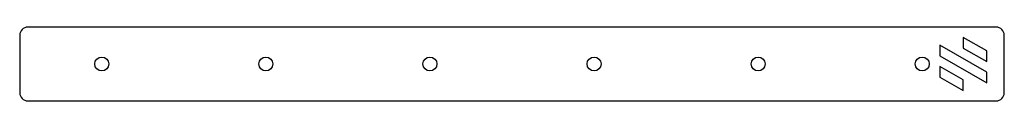
# Model space of a CAD drawing. Units: millimetres. Extents: x 43 to 283, y 24 to 42.
import ezdxf

# ---------------------------------------------------------------- set-up
doc = ezdxf.new("R2010")
doc.units = ezdxf.units.MM
doc.layers.get('0').update_dxf_attribs({"linetype": 'CONTINUOUS'})

msp = doc.modelspace()

# ---------------------------------------------------------------- linework, layer by layer
for p, q in [((281, 42.11), (45, 42.11)), ((43, 40.11), (43, 26.11)), ((283, 26.11), (283, 40.11)), ((45, 24.11), (281, 24.11))]:
    msp.add_line(p, q)
for points in [[(273, 37), (278.74, 33.69), (278.74, 36.29), (273, 39.6)], [(267.26, 37.72), (267.26, 35.12), (278.74, 28.5), (278.74, 31.09)], [(267.26, 32.52), (267.26, 29.92), (273, 26.61), (273, 29.21)]]:
    msp.add_lwpolyline(points, close=True)
for centre in [(63, 33.11), (103, 33.11), (143, 33.11), (183, 33.11), (223, 33.11), (263, 33.11)]:
    msp.add_circle(centre, 1.7)
for centre, start, end in [((45, 40.11), 90, 180), ((281, 40.11), 0, 90), ((45, 26.11), 180, 270), ((281, 26.11), -90, 0)]:
    msp.add_arc(centre, 2, start, end)

doc.saveas('drawing.dxf')
